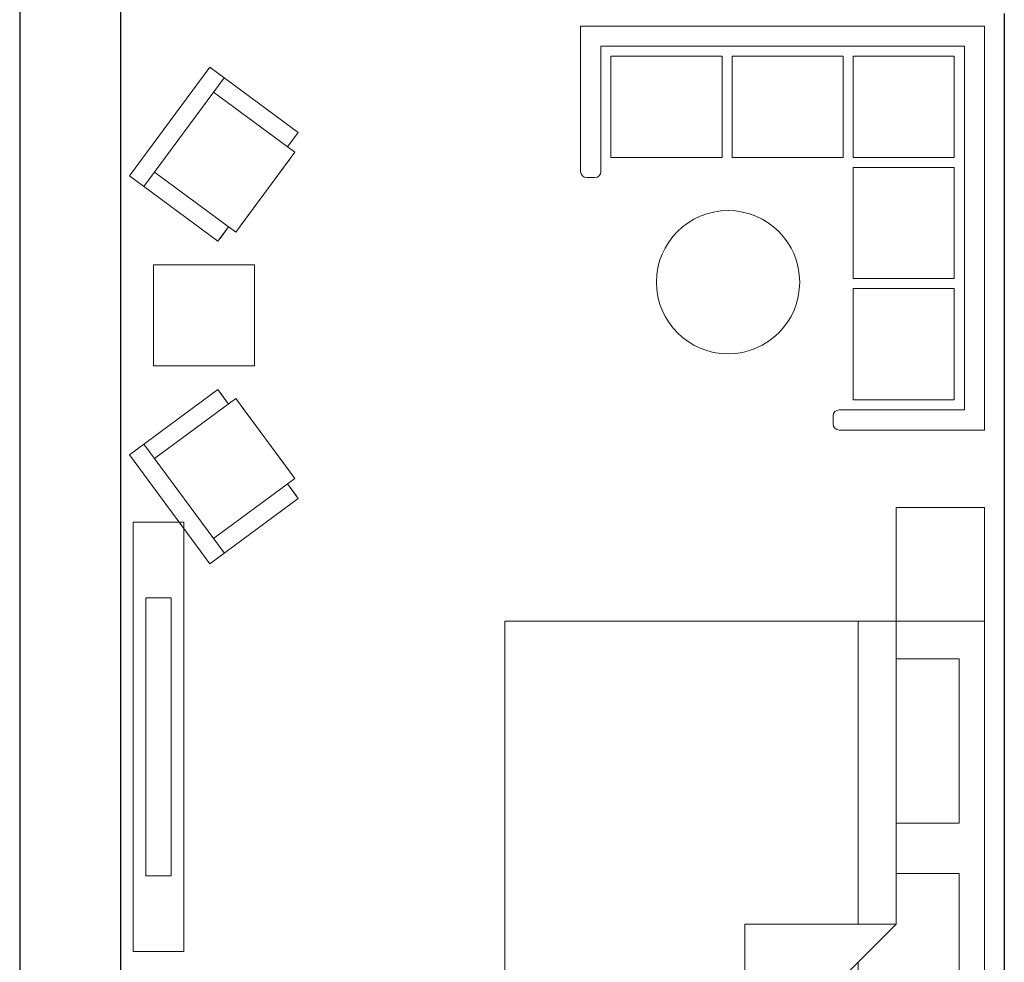
# Model space of a CAD drawing. Units: millimetres. Extents: x 13513 to 26846, y 6228 to 17149.
# Drawn here: x 13696 to 17596, y 8591 to 12323 of the extents above; entities that cross this region are included whole.
import ezdxf

# ---------------------------------------------------------------- set-up
doc = ezdxf.new("R2010")
doc.units = ezdxf.units.MM
doc.layers.add('DUVAR', color=2, linetype='Continuous')
doc.layers.add('KOLON', color=1, linetype='Continuous')
doc.layers.add('tefriş', color=35, linetype='Continuous', lineweight=9)

# ---------------------------------------------------------------- blocks, each defined once
blk = doc.blocks.new('oturmagrup5')
for p, q in [((-1.5626, 0.2038), (-1.5626, -0.5162)), ((0.4374, 0.2038), (-1.5626, 0.2038)), ((0.4374, 0.2038), (0.4374, -1.7962)), ((-1.4626, 0.1038), (-1.4626, -0.5162)), ((0.3374, 0.1038), (-1.4626, 0.1038)), ((0.3374, 0.1038), (0.3374, -1.6962)), ((-0.8626, 0.0538), (-1.4126, 0.0538)), ((-1.4126, 0.0538), (-1.4126, -0.4462)), ((-0.8626, 0.0538), (-0.8626, -0.4462)), ((-0.2626, 0.0538), (-0.8126, 0.0538)), ((-0.8126, 0.0538), (-0.8126, -0.4462)), ((-0.2626, 0.0538), (-0.2626, -0.4462)), ((0.2874, 0.0538), (-0.2126, 0.0538)), ((-0.2126, 0.0538), (-0.2126, -0.4462)), ((0.2874, 0.0538), (0.2874, -0.4462)), ((-0.8626, -0.4462), (-1.4126, -0.4462)), ((-0.2626, -0.4462), (-0.8126, -0.4462)), ((0.2874, -0.4462), (-0.2126, -0.4462)), ((-0.2126, -0.4962), (-0.2126, -1.0462)), ((0.2874, -0.4962), (-0.2126, -0.4962)), ((0.2874, -0.4962), (0.2874, -1.0462)), ((-1.4926, -0.5462), (-1.5326, -0.5462)), ((0.2874, -1.0462), (-0.2126, -1.0462)), ((-0.2126, -1.0962), (-0.2126, -1.6462)), ((0.2874, -1.0962), (-0.2126, -1.0962)), ((0.2874, -1.0962), (0.2874, -1.6462)), ((0.2874, -1.6462), (-0.2126, -1.6462)), ((0.3374, -1.6962), (-0.2826, -1.6962)), ((-0.3126, -1.7262), (-0.3126, -1.7662)), ((0.4374, -1.7962), (-0.2826, -1.7962))]:
    blk.add_line(p, q)
blk.add_circle((-0.8326, -1.0642), 0.3546)
for centre, start, end in [((-1.5326, -0.5162), 180, 270), ((-1.4926, -0.5162), 270, 360), ((-0.2826, -1.7262), 90, 180), ((-0.2826, -1.7662), 180, 270)]:
    blk.add_arc(centre, 0.03, start, end)
blk = doc.blocks.new('ergw')
at = {"layer": 'tefriş'}
for p, q in [((7713.1, -5929.04), (7638.1, -5929.04)), ((7638.1, -5929.04), (7638.1, -5990.04)), ((7713.1, -5990.04), (7713.1, -5929.04)), ((7713.1, -5939.04), (7638.1, -5939.04)), ((7648.1, -5939.04), (7648.1, -5995.04)), ((7703.1, -5939.04), (7703.1, -5995.04)), ((7638.1, -5990.04), (7648.1, -5990.04)), ((7640.1, -5990.04), (7648.1, -5990.04)), ((7648.1, -5995.04), (7703.1, -5995.04)), ((7653.1, -5995.04), (7698.1, -5995.04)), ((7711.1, -5990.04), (7703.1, -5990.04)), ((7703.1, -5990.04), (7713.1, -5990.04))]:
    blk.add_line(p, q, dxfattribs=at)
blk = doc.blocks.new('YAT180')
at = {"layer": 'tefriş'}
for points in [[(0, 1.9), (-0.45, 1.9), (-0.45, 1.55), (0, 1.55)], [(1.8, 1.9), (2.25, 1.9), (2.25, 1.55), (1.8, 1.55)], [(0.8, 1.55), (0.8, 1.8), (0.15, 1.8), (0.15, 1.55)], [(1.35, 1.4), (1.65, 1.4), (1.65, 1.8), (1, 1.8), (1, 1.55)], [(0, 1.55), (1.2, 1.55), (1.8, 0.95), (1.2, 0.95), (1.2, 1.55)], [(0, 1.4), (1.2, 1.4)]]:
    blk.add_lwpolyline(points, dxfattribs=at)
blk.add_lwpolyline([(1.8, 0), (1.8, 1.9), (0, 1.9), (0, 0)], close=True, dxfattribs=at)

msp = doc.modelspace()

# ---------------------------------------------------------------- linework, layer by layer
at = {"layer": 'DUVAR'}
msp.add_line((17595.9, 12348.1), (17595.9, 7648.1), dxfattribs=at)
at = {"layer": 'KOLON'}
msp.add_lwpolyline([(13695.9, 6348.1), (14095.9, 6348.1), (14095.9, 16148.1), (13695.9, 16148.1)], close=True, dxfattribs=at)
at = {"layer": 'tefriş'}
for points in [[(14225.9, 11352.3), (14625.9, 11352.3), (14625.9, 10952.3), (14225.9, 10952.3)], [(14345.9, 10333.4), (14145.9, 10333.4), (14145.9, 8633.4), (14345.9, 8633.4)], [(14295.9, 10033.4), (14195.9, 10033.4), (14195.9, 8933.4), (14295.9, 8933.4)]]:
    msp.add_lwpolyline(points, close=True, dxfattribs=at)

# ---------------------------------------------------------------- block references
at = {"layer": 'tefriş', "xscale": 800, "yscale": 800, "zscale": 799.9999999999418}
msp.add_blockref('oturmagrup5', (17167.8, 12135.1), dxfattribs=at)
at = {"layer": 'tefriş'}
for name, p, xscale, yscale, zscale, rotation in [('ergw', (12771, 81181.1), -7.142857136435254, 7.142857136204839, 7.142857136324094, 53.57159442093123), ('ergw', (12771, -58876.5), 7.142857136435254, 7.142857136204839, 7.142857136324094, 126.4284055790688), ('YAT180', (15617.7, 9942.1), 1000, 1000, 1000, 270)]:
    msp.add_blockref(name, p, dxfattribs=dict(at, xscale=xscale, yscale=yscale, zscale=zscale, rotation=rotation))

doc.saveas('drawing.dxf')
